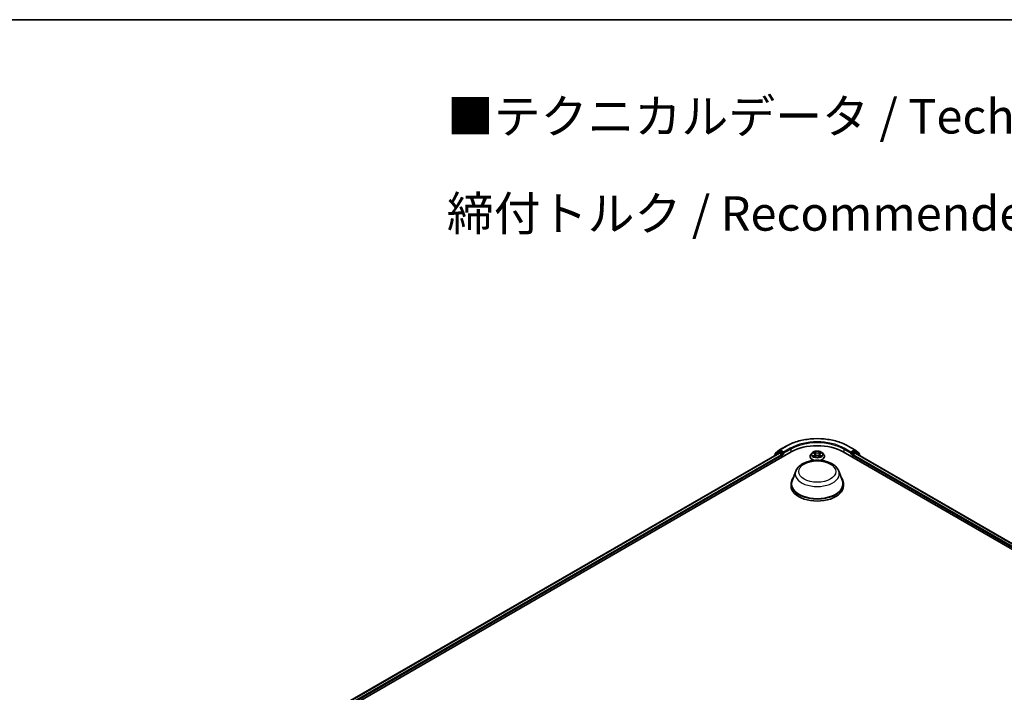
# Model space of a CAD drawing. Units: millimetres. Extents: x 0 to 8326, y 0 to 1826.
# Drawn here: x 57 to 105, y 155 to 187 of the extents above; entities that cross this region are included whole.
import ezdxf

# ---------------------------------------------------------------- set-up
doc = ezdxf.new("R2010")
doc.units = ezdxf.units.MM
doc.header["$LTSCALE"] = 0.666667
for name, color, linetype, lineweight in [('Border (ISO)', 7, 'Continuous', 35), ('Symbol (ISO)', 7, 'Continuous', 18), ('Visible (ISO)', 7, 'Continuous', 35), ('Visible Narrow (ISO)', 7, 'Continuous', 25)]:
    doc.layers.add(name, color=color, linetype=linetype, lineweight=lineweight)
doc.styles.add('Note Text (TK)', font='MS PGothic.ttf')

# ---------------------------------------------------------------- blocks, each defined once
blk = doc.blocks.new('図面枠 tk図枠')
at = {"layer": 'Border (ISO)'}
blk.add_line((14.5, 289), (405.5, 289), dxfattribs=at)

msp = doc.modelspace()

# ---------------------------------------------------------------- linework, layer by layer
at = {"layer": 'Visible (ISO)'}
for p, q in [((94.19778, 166.47741), (94.51491, 166.6605)), ((97.52703, 166.6605), (97.84416, 166.47741)), ((72.47646, 153.51263), (94.76103, 166.37864)), ((72.7542, 153.9485), (94.17207, 166.31411)), ((93.93614, 166.19162), (93.93614, 166.17789)), ((94.14175, 166.37518), (93.94964, 166.2199)), ((93.97899, 166.24363), (93.97899, 166.28377)), ((93.9925, 166.31205), (94.1931, 166.47419)), ((94.14643, 166.37839), (94.20643, 166.41303)), ((94.19025, 166.31231), (94.28106, 166.25988)), ((94.36677, 166.32916), (94.22461, 166.41123)), ((94.30677, 166.21534), (94.30677, 166.11637)), ((94.39248, 166.31431), (94.39248, 166.37369)), ((94.39889, 166.29831), (94.40001, 166.29766)), ((95.66945, 166.15596), (95.66945, 166.15999)), ((95.77239, 166.33009), (95.71226, 166.26302)), ((95.83128, 166.33746), (95.88289, 166.3066)), ((95.89235, 166.15369), (95.9461, 166.18366)), ((95.91467, 166.26422), (95.92461, 166.17168)), ((96.09584, 166.18366), (96.14959, 166.15369)), ((96.12727, 166.26422), (96.11733, 166.17168)), ((96.15905, 166.3066), (96.21066, 166.33746)), ((96.21065, 166.33748), (96.21067, 166.33749)), ((96.26955, 166.33009), (96.32968, 166.26302)), ((96.37249, 166.15596), (96.37249, 166.15999)), ((97.28091, 166.37864), (130.70777, 147.07963)), ((97.64193, 166.29766), (97.64305, 166.29831)), ((97.64946, 166.37369), (97.64946, 166.31431)), ((97.81733, 166.41123), (97.67517, 166.32916)), ((97.73517, 166.11637), (97.73517, 166.21534)), ((97.76088, 166.25988), (97.85169, 166.31231)), ((97.89551, 166.37839), (97.83551, 166.41303)), ((97.84884, 166.47419), (98.04944, 166.31205)), ((97.86987, 166.31411), (130.43003, 147.51549)), ((98.0923, 166.2199), (97.90019, 166.37518)), ((98.06295, 166.28377), (98.06295, 166.24363)), ((98.1058, 166.17789), (98.1058, 166.19162)), ((94.97613, 165.44874), (94.8009, 164.98268)), ((97.06581, 165.44874), (97.24104, 164.98268)), ((94.74824, 164.82977), (94.74824, 164.7308)), ((97.2937, 164.82977), (97.2937, 164.7308))]:
    msp.add_line(p, q, dxfattribs=at)
for centre, start, end in [((93.9725, 166.19162), 128.948276, 180), ((94.01536, 166.28377), 128.948276, 180), ((94.16461, 166.3469), 120, 128.948276), ((94.21596, 166.44591), 120, 128.948276), ((97.82598, 166.44591), 51.051724, 60), ((97.87733, 166.3469), 51.051724, 60), ((98.02658, 166.28377), 0, 51.051724), ((98.06944, 166.19162), 0, 51.051724)]:
    msp.add_arc(centre, 0.03636, start, end, dxfattribs=at)
for centre, major_axis, start_param, end_param in [((96.02097, 165.65122), (1.78182, 0), 0.78539816, 2.35619449), ((94.19025, 166.28261), (-0.01818, 0.03149), 5.49778714, 6.28318531), ((94.22461, 166.38154), (-0.01818, 0.03149), 5.49778714, 6.28318531), ((94.28106, 166.23019), (0.01818, -0.03149), 0.78539816, 2.35619449), ((94.41819, 166.32916), (-0.01818, -0.03149), 5.49778714, 7.06858347), ((97.62375, 166.32916), (0.01818, -0.03149), 5.49778714, 7.06858347), ((97.76088, 166.23019), (0.01818, 0.03149), 0.78539816, 2.35619449), ((97.81733, 166.38154), (0.01818, 0.03149), 0, 0.78539816), ((97.85169, 166.28261), (0.01818, 0.03149), 0, 0.78539816), ((96.02097, 164.82977), (1.27273, 0), 2.73234536, 6.6924326), ((96.02097, 164.82977), (1.24848, 0), 2.92783652, 6.49694144), ((96.02097, 164.7308), (1.27273, 0), 3.14159265, 6.28318531)]:
    msp.add_ellipse(centre, major_axis=major_axis, ratio=0.57735027, start_param=start_param, end_param=end_param, dxfattribs=at)
for points, knots in [([(94.51491, 166.6605), (94.67357, 166.75211), (94.85665, 166.82883), (95.25421, 166.94578), (95.46863, 166.98598), (95.90835, 167.02619), (96.13359, 167.02619), (96.57331, 166.98598), (96.78773, 166.94578), (97.18529, 166.82883), (97.36837, 166.75211), (97.52703, 166.6605)], [1.57079633, 1.57079633, 1.57079633, 1.57079633, 1.88495559, 1.88495559, 2.19911486, 2.19911486, 2.51327412, 2.51327412, 2.82743339, 2.82743339, 3.14159265, 3.14159265, 3.14159265, 3.14159265]), ([(94.36677, 166.32916), (94.37002, 166.32728), (94.37346, 166.32451), (94.38, 166.31791), (94.38314, 166.31411), (94.38761, 166.30879), (94.38927, 166.30684), (94.39256, 166.30331), (94.39421, 166.30172), (94.39677, 166.29966), (94.39782, 166.29893), (94.39888, 166.29832)], [0.1851472285, 0.1851472285, 0.1851472285, 0.1851472285, 0.1965284229, 0.1965284229, 0.2079096173, 0.2079096173, 0.2138595936, 0.2138595936, 0.2198095698, 0.2198095698, 0.2238749427, 0.2238749427, 0.2238749427, 0.2238749427]), ([(95.71226, 166.26302), (95.70685, 166.25697), (95.70188, 166.25072), (95.69291, 166.23784), (95.68892, 166.23121), (95.68198, 166.21762), (95.67904, 166.21065), (95.67429, 166.19648), (95.67248, 166.18926), (95.67006, 166.17469), (95.66945, 166.16734), (95.66945, 166.15999)], [0.307831551, 0.307831551, 0.307831551, 0.307831551, 0.403344874, 0.403344874, 0.498858196, 0.498858196, 0.594371519, 0.594371519, 0.689884841, 0.689884841, 0.785398163, 0.785398163, 0.785398163, 0.785398163]), ([(95.66945, 166.15596), (95.66945, 166.13429), (95.67517, 166.11266), (95.69733, 166.07125), (95.71417, 166.05154), (95.75765, 166.01579), (95.78465, 165.9999), (95.83306, 165.97934), (95.85218, 165.97275), (95.87216, 165.96727)], [0.78539816, 0.78539816, 0.78539816, 0.78539816, 1.08510874, 1.08510874, 1.39751972, 1.39751972, 1.72201276, 1.72201276, 1.91280501, 1.91280501, 1.91280501, 1.91280501]), ([(96.26955, 166.33009), (96.25468, 166.34669), (96.23579, 166.36124), (96.19122, 166.38631), (96.16525, 166.39662), (96.10953, 166.41168), (96.07979, 166.41644), (96.0195, 166.4201), (95.98897, 166.41902), (95.9299, 166.41116), (95.90137, 166.40437), (95.84892, 166.38545), (95.82503, 166.37331), (95.79258, 166.35007), (95.7817, 166.34048), (95.77239, 166.33009)], [4.40455743, 4.40455743, 4.40455743, 4.40455743, 4.72557036, 4.72557036, 5.05999896, 5.05999896, 5.39307641, 5.39307641, 5.72438985, 5.72438985, 6.05612576, 6.05612576, 6.39010372, 6.39010372, 6.59101686, 6.59101686, 6.59101686, 6.59101686]), ([(95.84315, 166.33036), (95.83593, 166.33857), (95.82491, 166.34325), (95.81437, 166.34555), (95.81425, 166.34557), (95.81414, 166.3456)], [0.0019022161, 0.0019022161, 0.0019022161, 0.0019022161, 0.0320559737, 0.0320559737, 0.0323943032, 0.0323943032, 0.0323943032, 0.0323943032]), ([(95.81414, 166.3456), (95.81424, 166.34556), (95.81435, 166.34552), (95.81543, 166.34511), (95.81641, 166.34472), (95.81738, 166.34432)], [-0.03239430317, -0.03239430317, -0.03239430317, -0.03239430317, -0.03205597372, -0.03205597372, -0.02897275834, -0.02897275834, -0.02897275834, -0.02897275834]), ([(95.81468, 166.18425), (95.8146, 166.18423), (95.81453, 166.1842), (95.81435, 166.18413), (95.81424, 166.18409), (95.81414, 166.18405)], [-0.000230599076, -0.000230599076, -0.000230599076, -0.000230599076, 0, 0, 0.000338329447, 0.000338329447, 0.000338329447, 0.000338329447]), ([(95.81414, 166.18405), (95.81425, 166.18408), (95.81437, 166.1841), (95.81457, 166.18414), (95.81466, 166.18416), (95.81474, 166.18418)], [-0.000338329447, -0.000338329447, -0.000338329447, -0.000338329447, 0, 0, 0.000241517914, 0.000241517914, 0.000241517914, 0.000241517914]), ([(95.8547, 166.17964), (95.85689, 166.17782), (95.85927, 166.17599), (95.86436, 166.17234), (95.86708, 166.17052), (95.87286, 166.16693), (95.87592, 166.16515), (95.88235, 166.16167), (95.88573, 166.15997), (95.8913, 166.15735), (95.89341, 166.15641), (95.89556, 166.15548)], [1.393323954, 1.393323954, 1.393323954, 1.393323954, 1.463469385, 1.463469385, 1.533614815, 1.533614815, 1.603760246, 1.603760246, 1.673905677, 1.673905677, 1.71478324, 1.71478324, 1.71478324, 1.71478324]), ([(95.88142, 166.38393), (95.88137, 166.38397), (95.88132, 166.38401), (95.88121, 166.38412), (95.88114, 166.38418), (95.88107, 166.38424)], [-0.000230599076, -0.000230599076, -0.000230599076, -0.000230599076, 0, 0, 0.000338329447, 0.000338329447, 0.000338329447, 0.000338329447]), ([(95.88107, 166.38424), (95.88111, 166.38417), (95.88115, 166.3841), (95.88123, 166.38399), (95.88126, 166.38394), (95.88129, 166.38389)], [-0.000338329447, -0.000338329447, -0.000338329447, -0.000338329447, 0, 0, 0.000241517914, 0.000241517914, 0.000241517914, 0.000241517914]), ([(95.89449, 166.15489), (95.8886, 166.15525), (95.885, 166.15148), (95.88115, 166.14555), (95.88111, 166.14548), (95.88107, 166.14541)], [0.0024310368, 0.0024310368, 0.0024310368, 0.0024310368, 0.0320559737, 0.0320559737, 0.0323943032, 0.0323943032, 0.0323943032, 0.0323943032]), ([(95.88107, 166.14541), (95.88114, 166.14547), (95.88121, 166.14553), (95.88191, 166.14615), (95.88255, 166.1467), (95.88319, 166.14723)], [-0.03239430317, -0.03239430317, -0.03239430317, -0.03239430317, -0.03205597372, -0.03205597372, -0.02897275834, -0.02897275834, -0.02897275834, -0.02897275834]), ([(95.91467, 166.26422), (95.91432, 166.26752), (95.91356, 166.27079), (95.91129, 166.27716), (95.90977, 166.28026), (95.90606, 166.28624), (95.90386, 166.28912), (95.89884, 166.29461), (95.89603, 166.29721), (95.88986, 166.30214), (95.8865, 166.30445), (95.88289, 166.3066)], [3.988894173, 3.988894173, 3.988894173, 3.988894173, 4.130102476, 4.130102476, 4.271310779, 4.271310779, 4.412519082, 4.412519082, 4.553727385, 4.553727385, 4.694935688, 4.694935688, 4.694935688, 4.694935688]), ([(96.09584, 166.18366), (96.08776, 166.18817), (96.07857, 166.1919), (96.05878, 166.19757), (96.04819, 166.1995), (96.02651, 166.20144), (96.01543, 166.20144), (95.99375, 166.1995), (95.98316, 166.19757), (95.96337, 166.1919), (95.95418, 166.18817), (95.9461, 166.18366)], [4.72984227, 4.72984227, 4.72984227, 4.72984227, 5.03702022, 5.03702022, 5.34419817, 5.34419817, 5.65137612, 5.65137612, 5.95855407, 5.95855407, 6.26573201, 6.26573201, 6.26573201, 6.26573201]), ([(96.15905, 166.3066), (96.15544, 166.30445), (96.15208, 166.30214), (96.14591, 166.29721), (96.1431, 166.29461), (96.13808, 166.28912), (96.13588, 166.28624), (96.13217, 166.28026), (96.13065, 166.27716), (96.12838, 166.27079), (96.12762, 166.26752), (96.12727, 166.26422)], [0.017453293, 0.017453293, 0.017453293, 0.017453293, 0.158661596, 0.158661596, 0.299869899, 0.299869899, 0.441078202, 0.441078202, 0.582286505, 0.582286505, 0.723494808, 0.723494808, 0.723494808, 0.723494808]), ([(96.14595, 166.35851), (96.15275, 166.36791), (96.15662, 166.3776), (96.16079, 166.3841), (96.16083, 166.38417), (96.16087, 166.38424)], [0, 0, 0, 0, 0.0320559737, 0.0320559737, 0.0323943032, 0.0323943032, 0.0323943032, 0.0323943032]), ([(96.14638, 166.15548), (96.14853, 166.15641), (96.15064, 166.15735), (96.15621, 166.15997), (96.15959, 166.16167), (96.16602, 166.16515), (96.16908, 166.16693), (96.17486, 166.17052), (96.17758, 166.17234), (96.18267, 166.17599), (96.18504, 166.17782), (96.18724, 166.17964)], [2.99760574, 2.99760574, 2.99760574, 2.99760574, 3.038483303, 3.038483303, 3.108628734, 3.108628734, 3.178774165, 3.178774165, 3.248919596, 3.248919596, 3.319065027, 3.319065027, 3.319065027, 3.319065027]), ([(96.16087, 166.38424), (96.1608, 166.38418), (96.16073, 166.38412), (96.16003, 166.38349), (96.15939, 166.38291), (96.15875, 166.38232)], [-0.03239430317, -0.03239430317, -0.03239430317, -0.03239430317, -0.03205597372, -0.03205597372, -0.02897275834, -0.02897275834, -0.02897275834, -0.02897275834]), ([(96.16052, 166.14572), (96.16057, 166.14568), (96.16062, 166.14564), (96.16073, 166.14553), (96.1608, 166.14547), (96.16087, 166.14541)], [-0.000230599076, -0.000230599076, -0.000230599076, -0.000230599076, 0, 0, 0.000338329447, 0.000338329447, 0.000338329447, 0.000338329447]), ([(96.16087, 166.14541), (96.16083, 166.14548), (96.16079, 166.14555), (96.16071, 166.14566), (96.16068, 166.14571), (96.16065, 166.14576)], [-0.000338329447, -0.000338329447, -0.000338329447, -0.000338329447, 0, 0, 0.000241517914, 0.000241517914, 0.000241517914, 0.000241517914]), ([(96.16978, 165.96727), (96.19304, 165.97365), (96.21513, 165.98154), (96.26545, 166.00434), (96.29172, 166.02082), (96.3341, 166.0582), (96.35029, 166.07912), (96.36835, 166.11902), (96.37249, 166.13748), (96.37249, 166.15596)], [2.79958397, 2.79958397, 2.79958397, 2.79958397, 3.02168013, 3.02168013, 3.34747752, 3.34747752, 3.67139258, 3.67139258, 3.92699082, 3.92699082, 3.92699082, 3.92699082]), ([(96.19747, 166.18446), (96.20462, 166.1858), (96.21637, 166.18646), (96.22757, 166.1841), (96.22769, 166.18408), (96.2278, 166.18405)], [0, 0, 0, 0, 0.0320559737, 0.0320559737, 0.0323943032, 0.0323943032, 0.0323943032, 0.0323943032]), ([(96.2278, 166.18405), (96.2277, 166.18409), (96.22759, 166.18413), (96.22651, 166.18454), (96.22553, 166.18489), (96.22456, 166.18523)], [-0.03239430317, -0.03239430317, -0.03239430317, -0.03239430317, -0.03205597372, -0.03205597372, -0.02897275834, -0.02897275834, -0.02897275834, -0.02897275834]), ([(96.2278, 166.3456), (96.22769, 166.34557), (96.22757, 166.34555), (96.22737, 166.3455), (96.22728, 166.34549), (96.2272, 166.34547)], [-0.000338329447, -0.000338329447, -0.000338329447, -0.000338329447, 0, 0, 0.000241517914, 0.000241517914, 0.000241517914, 0.000241517914]), ([(96.22726, 166.34539), (96.22734, 166.34542), (96.22741, 166.34545), (96.22759, 166.34552), (96.2277, 166.34556), (96.2278, 166.3456)], [-0.000230599076, -0.000230599076, -0.000230599076, -0.000230599076, 0, 0, 0.000338329447, 0.000338329447, 0.000338329447, 0.000338329447]), ([(96.37249, 166.15999), (96.37249, 166.16734), (96.37187, 166.17469), (96.36946, 166.18926), (96.36765, 166.19648), (96.3629, 166.21065), (96.35996, 166.21762), (96.35302, 166.23121), (96.34903, 166.23784), (96.34006, 166.25072), (96.33509, 166.25697), (96.32968, 166.26302)], [3.926990817, 3.926990817, 3.926990817, 3.926990817, 4.022504139, 4.022504139, 4.118017462, 4.118017462, 4.213530784, 4.213530784, 4.309044107, 4.309044107, 4.404557429, 4.404557429, 4.404557429, 4.404557429]), ([(97.64305, 166.29832), (97.64412, 166.29893), (97.64517, 166.29966), (97.64773, 166.30172), (97.64938, 166.30331), (97.65267, 166.30684), (97.65433, 166.30879), (97.6588, 166.31411), (97.66194, 166.31791), (97.66848, 166.32451), (97.67192, 166.32728), (97.67517, 166.32916)], [0.0229880286, 0.0229880286, 0.0229880286, 0.0229880286, 0.0270534015, 0.0270534015, 0.0330033777, 0.0330033777, 0.038953354, 0.038953354, 0.0503345484, 0.0503345484, 0.0617157428, 0.0617157428, 0.0617157428, 0.0617157428]), ([(94.97613, 165.44874), (95.00188, 165.51723), (95.04188, 165.5797), (95.15051, 165.70054), (95.22321, 165.75618), (95.39489, 165.8533), (95.49599, 165.8929), (95.71118, 165.94949), (95.82524, 165.96646), (96.0549, 165.97715), (96.17042, 165.97107), (96.39376, 165.93631), (96.5015, 165.90759), (96.70022, 165.82769), (96.7911, 165.77634), (96.94225, 165.6524), (97.00389, 165.58016), (97.05266, 165.48121), (97.05965, 165.46513), (97.06581, 165.44874)], [5.71154328, 5.71154328, 5.71154328, 5.71154328, 5.97653497, 5.97653497, 6.2933772, 6.2933772, 6.64114579, 6.64114579, 6.98816075, 6.98816075, 7.33188988, 7.33188988, 7.67689319, 7.67689319, 8.02591698, 8.02591698, 8.36218685, 8.36218685, 8.42562366, 8.42562366, 8.42562366, 8.42562366])]:
    msp.add_open_spline(points, degree=3, knots=knots, dxfattribs=at)
for points in [[(95.81738, 166.34432), (95.8221, 166.3424), (95.82684, 166.34012), (95.83129, 166.33748)], [(95.88319, 166.14723), (95.88619, 166.14974), (95.88921, 166.15195), (95.89234, 166.1537)], [(96.15875, 166.38232), (96.15276, 166.37672), (96.14666, 166.3698), (96.13982, 166.36314)], [(96.22456, 166.18523), (96.21537, 166.1884), (96.20607, 166.19036), (96.19908, 166.19169)]]:
    msp.add_open_spline(points, degree=3, dxfattribs=at)
at = {"layer": 'Visible Narrow (ISO)'}
for p, q in [((94.21596, 166.4756), (94.53309, 166.6587)), ((97.50885, 166.6587), (97.82598, 166.4756)), ((72.76485, 153.94235), (94.19025, 166.31231)), ((72.85419, 153.88907), (94.28106, 166.25988)), ((72.87929, 153.84418), (94.30677, 166.21534)), ((93.97824, 166.2022), (94.1389, 166.33206)), ((93.98964, 166.26892), (94.19025, 166.43107)), ((93.98964, 166.25224), (93.98964, 166.26892)), ((94.1389, 166.33206), (94.17103, 166.31351)), ((94.16461, 166.37659), (94.22461, 166.41123)), ((94.30677, 166.29452), (94.16461, 166.37659)), ((94.19025, 166.43107), (94.22461, 166.41123)), ((94.39248, 166.37369), (94.21596, 166.4756)), ((94.36677, 166.32916), (94.30677, 166.29452)), ((94.33248, 166.24998), (94.41819, 166.29946)), ((94.33248, 166.13122), (94.33248, 166.24998)), ((94.70961, 166.55679), (94.39248, 166.37369)), ((94.39248, 166.31431), (94.73532, 166.51225)), ((94.73532, 166.51225), (94.73532, 166.36379)), ((95.81414, 166.3456), (95.87978, 166.30635)), ((95.87978, 166.2233), (95.81414, 166.18405)), ((95.84286, 166.19169), (95.88413, 166.21636)), ((95.86474, 166.17212), (95.86042, 166.1791)), ((95.94905, 166.34634), (95.88107, 166.38424)), ((95.88107, 166.14541), (95.94905, 166.18331)), ((95.88413, 166.21636), (95.88839, 166.15873)), ((95.88876, 166.15372), (95.88876, 166.15369)), ((95.88891, 166.15158), (95.88891, 166.15158)), ((95.90212, 166.36314), (95.94485, 166.33931)), ((95.93874, 166.25348), (95.91703, 166.3318)), ((95.94485, 166.33931), (95.93874, 166.25348)), ((96.16087, 166.38424), (96.09289, 166.34634)), ((96.09289, 166.18331), (96.16087, 166.14541)), ((96.09709, 166.33931), (96.13982, 166.36314)), ((96.09709, 166.33931), (96.1032, 166.25348)), ((96.12491, 166.3318), (96.1032, 166.25348)), ((96.15303, 166.15158), (96.15302, 166.15158)), ((96.15318, 166.15372), (96.15318, 166.15369)), ((96.15781, 166.21636), (96.15355, 166.15873)), ((96.15781, 166.21636), (96.19908, 166.19169)), ((96.16216, 166.30635), (96.2278, 166.3456)), ((96.2278, 166.18405), (96.16216, 166.2233)), ((96.18152, 166.1791), (96.1772, 166.17212)), ((97.30662, 166.51225), (97.64946, 166.31431)), ((97.30662, 166.51225), (97.30662, 166.36379)), ((97.64946, 166.37369), (97.33233, 166.55679)), ((97.62375, 166.29946), (97.70946, 166.24998)), ((97.82598, 166.4756), (97.64946, 166.37369)), ((97.73517, 166.29452), (97.67517, 166.32916)), ((97.70946, 166.24998), (97.70946, 166.13122)), ((97.87733, 166.37659), (97.73517, 166.29452)), ((97.73517, 166.21534), (130.30494, 147.41118)), ((97.76088, 166.25988), (130.33004, 147.45606)), ((97.81733, 166.41123), (97.85169, 166.43107)), ((97.81733, 166.41123), (97.87733, 166.37659)), ((97.85169, 166.43107), (98.05229, 166.26892)), ((97.85169, 166.31231), (130.41938, 147.50934)), ((97.87091, 166.31351), (97.90304, 166.33206)), ((97.90304, 166.33206), (98.0637, 166.2022)), ((98.05229, 166.26892), (98.05229, 166.25224))]:
    msp.add_line(p, q, dxfattribs=at)
for centre, major_axis, ratio, start_param, end_param in [((96.02097, 165.79967), (2.10418, 0), 0.57735027, 0.78539816, 2.35619449), ((94.53309, 166.62901), (-0.01818, 0.03149), 0.57735027, 5.49778714, 6.28318531), ((96.02097, 165.79967), (-1.85455, 0), 0.57735027, 3.92699082, 5.49778714), ((96.02097, 165.76998), (1.81818, 0), 0.57735027, 0.78539816, 2.35619449), ((97.50885, 166.62901), (0.01818, 0.03149), 0.57735027, 0, 0.78539816), ((93.9725, 166.19162), (-0.03636, 0), 0.57735027, 0, 0.53825138), ((93.9725, 166.19162), (-0.02286, 0.02828), 0.8131434, 0, 1.26886792), ((94.01536, 166.28377), (-0.03636, 0), 0.57735027, 0, 0.78539816), ((94.01536, 166.28377), (-0.02286, 0.02828), 0.8131434, 0, 1.4434523), ((94.16461, 166.3469), (-0.02286, 0.02828), 0.8131434, 0, 1.4434523), ((94.16461, 166.3469), (-0.01818, -0.03149), 0.57735027, 3.92699082, 5.49778714), ((94.16461, 166.3469), (-0.01818, 0.03149), 0.57735027, 5.49778714, 6.28318531), ((94.21596, 166.44591), (-0.02286, 0.02828), 0.8131434, 0, 1.4434523), ((94.21596, 166.44591), (-0.01818, -0.03149), 0.57735027, 3.92699082, 5.49778714), ((94.21596, 166.44591), (-0.01818, 0.03149), 0.57735027, 5.49778714, 6.28318531), ((94.30677, 166.26483), (-0.01818, -0.03149), 0.57735027, 3.92699082, 5.20400801), ((94.30677, 166.26483), (0.03636, 0), 0.57735027, 4.4332722, 5.49778714), ((94.30677, 166.26483), (-0.01818, 0.03149), 0.57735027, 3.92699082, 5.49778714), ((94.70961, 166.52709), (-0.01818, 0.03149), 0.57735027, 3.92699082, 5.49778714), ((96.02097, 166.17078), (-0.3476, 0), 0.57735027, 5.8056187, 7.69042223), ((96.02097, 166.15999), (-0.35152, 0), 0.57735027, 0, 1.21928882), ((96.02097, 166.15596), (-0.35152, 0), 0.57735027, 0, 1.17821943), ((96.02097, 166.25582), (-0.2799, 0), 0.57735027, 5.8056187, 9.90234457), ((96.02097, 166.26483), (-0.2497, 0), 0.57735027, 5.30710262, 5.68847167), ((96.02097, 166.26483), (0.2497, 0), 0.57735027, 3.7363063, 4.11767534), ((95.8472, 166.1897), (-0.00117, -0.00595), 0.77975364, 4.52690487, 5.92208704), ((95.82866, 166.14456), (0.01912, 0.04563), 0.71221962, 5.81360232, 6.4288582), ((95.86476, 166.17711), (-0.00515, -0.00319), 0.72973605, 5.16344533, 5.77548257), ((96.02097, 166.23734), (0.19542, 0), 0.57735027, 2.17629431, 2.42062218), ((95.87978, 166.3014), (0.00311, 0.0052), 0.58733849, 0, 0.79427846), ((95.80531, 166.26483), (0.10354, 0), 0.57735027, 5.51524044, 7.05113018), ((95.87978, 166.21835), (0.00311, -0.0052), 0.58733849, 0.86378433, 2.3473142), ((95.80531, 166.26031), (0.10957, 0), 0.57735027, 5.51524044, 6.34508866), ((95.89792, 166.36107), (-0.00495, -0.0035), 0.18497367, 1.04331702, 2.43849919), ((95.88194, 166.33586), (-0.02566, 0.05128), 0.54762693, 4.3686132, 4.98386908), ((95.91284, 166.32972), (-0.00584, -0.00162), 0.22291783, 3.85158054, 5.20700366), ((95.93454, 166.25141), (-0.00584, -0.00162), 0.22288452, 3.85157383, 5.20261978), ((95.94905, 166.34139), (-0.00295, -0.00529), 0.56718618, 3.91841516, 5.40194502), ((96.02097, 166.38482), (0.10957, 0), 0.57735027, 3.94444411, 5.48033385), ((95.94905, 166.17836), (-0.00295, 0.00529), 0.56718618, 5.5063628, 6.28318531), ((96.02097, 166.38934), (-0.10354, 0), 0.57735027, 0.80285146, 2.3387412), ((96.02097, 166.14031), (0.10354, 0), 0.57735027, 0.80285146, 2.3387412), ((96.02097, 166.17078), (0.3476, 0), 0.57735027, 4.87594838, 6.76075192), ((96.09289, 166.34139), (0.00295, -0.00529), 0.56718618, 0.88124028, 2.36477015), ((96.09289, 166.17836), (0.00295, 0.00529), 0.56718618, 0, 0.7768225), ((96.1074, 166.25141), (-0.00584, 0.00162), 0.22288452, 4.22215818, 5.57320413), ((96.23663, 166.26483), (-0.10354, 0), 0.57735027, 5.51524044, 7.05113018), ((96.16, 166.33586), (0.02566, 0.05128), 0.54762693, 1.29931623, 1.91457211), ((96.1291, 166.32972), (-0.00584, 0.00162), 0.22291783, 4.2177743, 5.57319742), ((96.23663, 166.26031), (-0.10957, 0), 0.57735027, 6.22128195, 7.05113018), ((96.02097, 166.23734), (0.19542, 0), 0.57735027, 0.72097047, 0.96529834), ((96.14402, 166.36107), (-0.00495, 0.0035), 0.18497367, 0.70309346, 2.09827563), ((96.02097, 166.15999), (0.35152, 0), 0.57735027, 5.06389648, 6.28318531), ((96.02097, 166.15596), (0.35152, 0), 0.57735027, 5.10496587, 6.28318531), ((96.16216, 166.21835), (-0.00311, -0.0052), 0.58733849, 3.93587111, 5.41940097), ((96.16216, 166.3014), (-0.00311, 0.0052), 0.58733849, 5.48890685, 6.28318531), ((96.02097, 166.26483), (-0.2497, 0), 0.57735027, 3.7363063, 4.11767534), ((96.02097, 166.26483), (0.2497, 0), 0.57735027, 5.30710262, 5.68847167), ((96.21328, 166.14456), (-0.01912, 0.04563), 0.71221962, 6.13751241, 6.75276829), ((96.17718, 166.17711), (-0.00515, 0.00319), 0.72973605, 3.64929539, 4.26133263), ((96.19474, 166.1897), (0.00117, -0.00595), 0.77975364, 0.36109827, 1.75628044), ((97.33233, 166.52709), (0.01818, 0.03149), 0.57735027, 0.78539816, 2.35619449), ((97.73517, 166.26483), (-0.01818, -0.03149), 0.57735027, 3.92699082, 5.49778714), ((97.73517, 166.26483), (0.03636, 0), 0.57735027, 3.92699082, 4.99150576), ((97.73517, 166.26483), (-0.01818, 0.03149), 0.57735027, 4.22076995, 5.49778714), ((97.82598, 166.44591), (0.01818, 0.03149), 0.57735027, 0, 0.78539816), ((97.82598, 166.44591), (-0.01818, 0.03149), 0.57735027, 3.92699082, 5.49778714), ((97.82598, 166.44591), (0.02286, 0.02828), 0.8131434, 4.83973301, 6.28318531), ((97.87733, 166.3469), (0.01818, 0.03149), 0.57735027, 0, 0.78539816), ((97.87733, 166.3469), (-0.01818, 0.03149), 0.57735027, 3.92699082, 5.49778714), ((97.87733, 166.3469), (0.02286, 0.02828), 0.8131434, 4.83973301, 6.28318531), ((98.02658, 166.28377), (0.02286, 0.02828), 0.8131434, 4.83973301, 6.28318531), ((98.02658, 166.28377), (0.03636, 0), 0.57735027, 5.49778714, 6.28318531), ((98.06944, 166.19162), (0.02286, 0.02828), 0.8131434, 5.01431738, 6.28318531), ((98.06944, 166.19162), (0.03636, 0), 0.57735027, 5.74493393, 6.28318531), ((96.02097, 165.31779), (1.06917, 0), 0.57735027, 2.92783652, 6.49694144)]:
    msp.add_ellipse(centre, major_axis=major_axis, ratio=ratio, start_param=start_param, end_param=end_param, dxfattribs=at)
for centre, major_axis in [((96.02097, 166.26483), (-0.25957, 0)), ((96.02097, 165.42359), (0.89502, 0))]:
    msp.add_ellipse(centre, major_axis=major_axis, ratio=0.57735027, dxfattribs=at)
for points in [[(95.84286, 166.19169), (95.83518, 166.19023), (95.82472, 166.188), (95.81468, 166.18425)], [(95.81474, 166.18418), (95.82574, 166.18645), (95.83738, 166.18579), (95.84447, 166.18446)], [(95.84447, 166.18446), (95.84825, 166.18374), (95.85171, 166.1821), (95.8547, 166.17963)], [(95.88129, 166.38389), (95.88537, 166.37745), (95.88924, 166.36784), (95.89599, 166.35851)], [(95.90212, 166.36314), (95.89461, 166.37045), (95.88799, 166.37809), (95.88142, 166.38393)], [(95.89599, 166.35851), (95.90214, 166.35001), (95.90696, 166.3401), (95.90975, 166.3301)], [(95.90975, 166.3301), (95.91699, 166.304), (95.92423, 166.27789), (95.93147, 166.25179)], [(95.93147, 166.25179), (95.93758, 166.22978), (95.94468, 166.20818), (95.95321, 166.18729)], [(95.95897, 166.18981), (95.95107, 166.21048), (95.94445, 166.2318), (95.93874, 166.25348)], [(96.1032, 166.25348), (96.09749, 166.2318), (96.09086, 166.21048), (96.08297, 166.18981)], [(96.08873, 166.18729), (96.09726, 166.20818), (96.10436, 166.22978), (96.11047, 166.25179)], [(96.11047, 166.25179), (96.11771, 166.27789), (96.12495, 166.304), (96.13219, 166.3301)], [(96.13219, 166.3301), (96.13498, 166.3401), (96.1398, 166.35001), (96.14595, 166.35851)], [(96.16065, 166.14576), (96.15688, 166.15154), (96.15329, 166.15525), (96.14745, 166.15489)], [(96.1496, 166.1537), (96.15335, 166.1516), (96.15694, 166.14885), (96.16052, 166.14572)], [(96.18724, 166.17963), (96.19023, 166.1821), (96.19369, 166.18374), (96.19747, 166.18446)], [(96.2272, 166.34547), (96.21685, 166.34317), (96.20595, 166.3385), (96.19879, 166.33036)], [(96.21067, 166.33749), (96.21596, 166.34064), (96.22168, 166.34326), (96.22726, 166.34539)]]:
    msp.add_open_spline(points, degree=3, dxfattribs=at)

# ---------------------------------------------------------------- block references
at = {"xscale": 0.6666666666666666, "yscale": 0.6666666666666666, "zscale": 0.6666666666666666}
msp.add_blockref('図面枠 tk図枠', (-9.66667, -5.33333), dxfattribs=at)

# ---------------------------------------------------------------- texts
at = {"layer": 'Symbol (ISO)', "color": 7, "insert": (78.06256, 180.29315), "char_height": 1.6666667, "attachment_point": 4, "line_spacing_factor": 1.695652, "style": 'Note Text (TK)'}
msp.add_mtext('\\fＭＳ Ｐゴシック|b0|i0;■テクニカルデータ / Technical Data■\\P\\fＭＳ Ｐゴシック|b0|i0;締付トルク / Recommended torque： 0.3N・ｍ ～ 0.6N・ｍ', dxfattribs=at)

doc.saveas('drawing.dxf')
